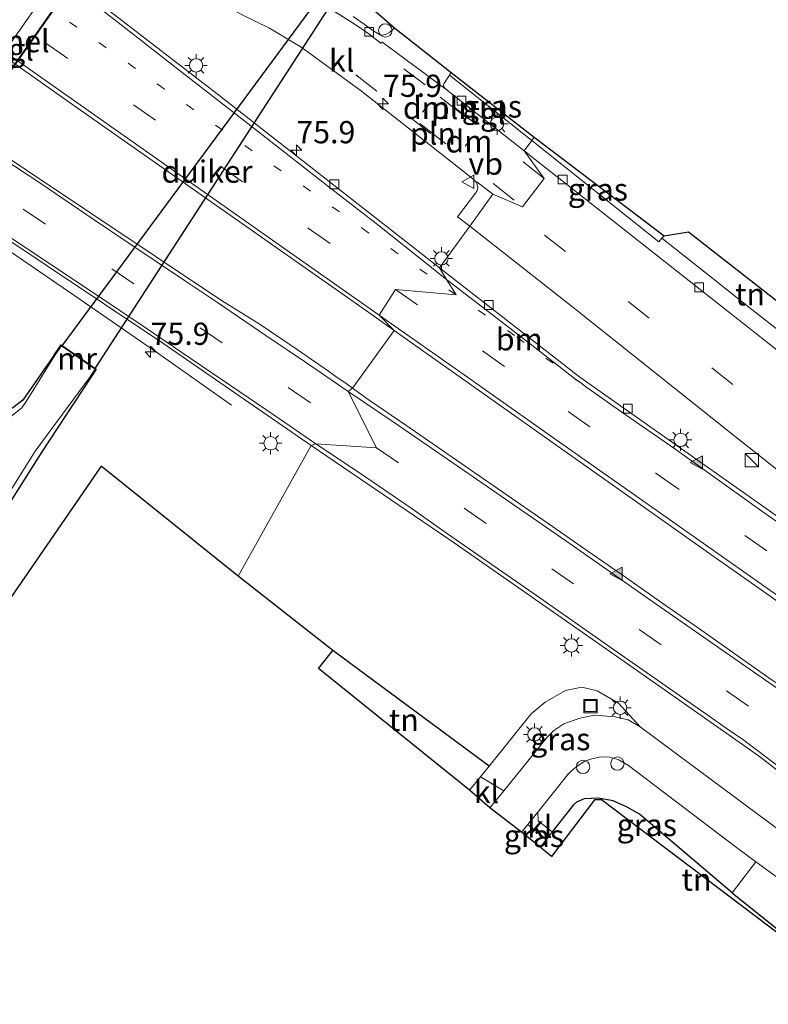
# Model space of a CAD drawing. Units: metres. Extents: x 109998 to 112529, y 512500 to 518750.
# Drawn here: x 110333 to 110417, y 514870 to 514981 of the extents above; entities that cross this region are included whole.
import ezdxf
from ezdxf.enums import TextEntityAlignment as Align

# ---------------------------------------------------------------- set-up
doc = ezdxf.new("R2010")
doc.units = ezdxf.units.M
for name, pattern in [('IE-TERREINAFSCHEIDING', [10, 8, -2]), ('VW-1-3_STREEP', [4, 1, -3]), ('VW-3-9_STREEP', [12, 3, -9])]:
    doc.linetypes.add(name, pattern=pattern)
doc.layers.get('0').update_dxf_attribs({"lineweight": 25})
for name, color, linetype, lineweight in [('B-ME-AL-OVERIG-S-B1', 7, 'Continuous', 18), ('B-ME-AM-KILOMETR-S-B1', 7, 'Continuous', 18), ('B-ME-BV-GELEIDECONSTRUCTIE-GELEIDERAIL-L-B1', 213, 'BV-GELEIDERAIL', 18), ('B-ME-GR-BOMENSTRUIKEN-GV-B6', 93, 'Continuous', 18), ('B-ME-GW-INSTEEKWATERGANG-L-B1', 10, 'Continuous', 25), ('B-ME-IE-GRASLAND-GV-B6', 93, 'Continuous', 18), ('B-ME-IE-GRONDWERKLIJN-GROND_INGERICHT-GV-B6', 253, 'Continuous', 18), ('B-ME-IE-HULPGEOMETRIE-L-B1', 53, 'Continuous', 18), ('B-ME-IE-INRICHTINGSELEMENT-L-B1', 253, 'Continuous', 18), ('B-ME-IE-INRICHTINGSELEMENT-S-B1', 253, 'Continuous', 18), ('B-ME-IE-MEUBILAIR_WEGMEUBILAIR-LICHTMAST-S-B1', 8, 'Continuous', 18), ('B-ME-IE-TERREINAFSCHEIDING-DOORGANG-L-B1', 8, 'IE-TERREINAFSCHEIDING-KUNSTMATIG-OPEN', 18), ('B-ME-IE-TERREINAFSCHEIDING-HAAG-L-B1', 10, 'Continuous', 25), ('B-ME-IE-TERREINAFSCHEIDING-RASTERHEKWERK-L-B1', 8, 'IE-TERREINAFSCHEIDING', 18), ('B-ME-KG-KADASTRAAL-OPNAMEDTMGRENS-L-B1', 10, 'Continuous', 25), ('B-ME-KW-DUIKER-GV-B6', 10, 'Continuous', 25), ('B-ME-KW-TUNNEL-GV-B7', 10, 'Continuous', 25), ('B-ME-MW-MUUR-GV-B6', 8, 'IE-TERREINAFSCHEIDING-KUNSTMATIG', 18), ('B-ME-OG-WATER-GV-B6', 153, 'Continuous', 18), ('B-ME-VH-VERH_SOORT-BITUMEN-GV-B6', 8, 'IE-TERREINAFSCHEIDING-NATUURLIJK-HOUTWAL', 18), ('B-ME-VH-VERH_SOORT-KLINKERS-GV-B6', 8, 'IE-TERREINAFSCHEIDING-NATUURLIJK-HOUTWAL', 18), ('B-ME-VH-VERH_SOORT-TEGELS-GV-B6', 8, 'Continuous', 18), ('B-ME-VH-VERH_SOORT-TEGELS-GV-B7', 8, 'Continuous', 18), ('B-ME-VV-KOLK-S-B1', 8, 'Continuous', 18), ('B-ME-VW-MARKERING-13STREEP-045-L-B1', 255, 'VW-1-3_STREEP', 18), ('B-ME-VW-MARKERING-39STREEP-015-L-B1', 255, 'VW-3-9_STREEP', 18), ('B-ME-VW-MARKERING-DRIEHOEK-L-B1', 7, 'VW-HAAIETAND70-R-B', 18), ('B-ME-VW-MARKERING-STREEP-015-L-B1', 7, 'Continuous', 18), ('B-ME-VW-MARKERING-VLAKMARK-S-B1', 7, 'Continuous', 18), ('B-ME-VW-MEUBILAIR_WEGMEUBILAIR-VERKEERSBORD-S-B1', 8, 'Continuous', 18)]:
    doc.layers.add(name, color=color, linetype=linetype, lineweight=lineweight)
doc.styles.add('NLCS-ISO', font='NLCS-ISO.TTF')
doc.linetypes.add('BV-GELEIDERAIL', pattern='A,10,-3,[108,NLCS.SHX,S=1,R=0,X=0,Y=0],-3', length=16)
doc.linetypes.add('IE-TERREINAFSCHEIDING-KUNSTMATIG', pattern='A,4,[82,NLCS.SHX,S=0.75,R=90,X=0,Y=0],4,-2', length=10)
doc.linetypes.add('IE-TERREINAFSCHEIDING-KUNSTMATIG-OPEN', pattern='A,7,-1.5,[67,NLCS.SHX,S=0.75,R=0,X=0,Y=0],-1.5', length=10)
doc.linetypes.add('IE-TERREINAFSCHEIDING-NATUURLIJK-HOUTWAL', pattern='A,7,-1.5,[67,NLCS.SHX,S=0.75,R=45,X=0,Y=0],-1.5,7,-1.5,[70,NLCS.SHX,S=0.75,R=0,X=0,Y=0],-1.5', length=20)
doc.linetypes.add('VW-HAAIETAND70-R-B', pattern='A,0,-0.5,[153,NLCS.SHX,S=1,R=180,X=-0.375,Y=0],-0.5', length=1)

# ---------------------------------------------------------------- blocks, each defined once
blk = doc.blocks.new('dtb')
blk.add_circle((0, 0), 0.75)
blk = doc.blocks.new('kast')
blk.add_line((-0.75, -0.75), (0.75, 0.75))
blk.add_lwpolyline([(-0.75, 0.75), (0.75, 0.75), (0.75, -0.75), (-0.75, -0.75)], close=True)
blk = doc.blocks.new('put')
for p, q in [((0.75, 0.75), (-0.75, 0.75)), ((-0.75, 0.75), (-0.75, -0.75)), ((0.75, -0.75), (0.75, 0.75)), ((-0.75, -0.75), (0.75, -0.75))]:
    blk.add_line(p, q)
blk.add_lwpolyline([(-0.625, 0.625), (0.625, 0.625), (0.625, -0.625), (-0.625, -0.625)], close=True)
blk = doc.blocks.new('verkeersbord')
for p, q in [((0, 0.75), (-0.75, -0.625)), ((0.75, -0.625), (0, 0.75)), ((-0.75, -0.625), (0.75, -0.625))]:
    blk.add_line(p, q)
blk = doc.blocks.new('hecto')
for p, q in [((0, 0.625), (-0.625, 0)), ((0, -0.625), (0, 0.625)), ((-0.625, 0), (0.625, 0)), ((0.625, 0), (0, -0.625))]:
    blk.add_line(p, q)
blk = doc.blocks.new('kolk')
blk.add_lwpolyline([(-0.5, -0.5), (0.5, -0.5), (0.5, 0.5), (-0.5, 0.5)], close=True)
blk = doc.blocks.new('verfsymbol')
for color in [252, 253]:
    blk.add_hatch(color=color).paths.add_polyline_path([(0.75, -0.625), (0, 0.75), (-0.75, -0.625)])
blk.add_lwpolyline([(0.75, -0.625), (0, 0.75), (-0.75, -0.625)], close=True)
blk = doc.blocks.new('lantaarnpaal')
for p, q in [((0, 0.75), (0, 1.25)), ((-0.75, 0), (-1.25, 0)), ((-0.88, 0.88), (-0.53, 0.53)), ((0.53, 0.53), (0.88, 0.88)), ((0.75, 0), (1.25, 0)), ((-0.53, -0.53), (-0.88, -0.88)), ((0, -0.75), (0, -1.25)), ((0.53, -0.53), (0.88, -0.88))]:
    blk.add_line(p, q)
blk.add_circle((0, 0), 0.75)

msp = doc.modelspace()

# ---------------------------------------------------------------- linework, layer by layer
at = {"layer": 'B-ME-BV-GELEIDECONSTRUCTIE-GELEIDERAIL-L-B1'}
msp.add_polyline3d([(110357.186, 514937.245, 0.699), (110348.918, 514943.096, 1.151), (110340.197, 514949.11, 1.463), (110332.446, 514954.445, 1.463), (110321.36, 514961.822, 1.482), (110315.663, 514965.582, 1.432), (110306.408, 514971.401, 1.418), (110297.643, 514976.696, 1.429), (110289.589, 514981.487, 1.412), (110284.023, 514984.886, 1.387), (110276.607, 514989.646, 1.325), (110270.269, 514993.65, 1.179), (110264.765, 514996.98, 0.904), (110258.939, 515000.421, 0.606)], dxfattribs=at)
at = {"layer": 'B-ME-GR-BOMENSTRUIKEN-GV-B6'}
for points in [[(110375.47, 514945.635, 1.053), (110370.782, 514939.161, 0.98), (110369.919, 514939.782, 0.982), (110369.046, 514940.333, 0.972), (110368.086, 514941.047, 0.953), (110364.464, 514943.575, 0.934), (110360.312, 514946.362, 0.902), (110356.377, 514948.799, 0.947), (110356.057, 514948.997, 0.951), (110326.768, 514968.55, 0.996), (110291.432, 514991.829, 0.989), (110258.812, 515013.18, 0.903), (110246.981, 515021.062, 0.905), (110254.031, 515031.105, 0.96), (110286.557, 515008.274, 1.037), (110318.119, 514985.981, 1.069), (110339.469, 514970.9, 1.045), (110372.369, 514947.829, 1.054), (110375.47, 514945.635, 1.053)], [(110331.67, 514997.268, 0.676), (110337.317, 514993.026, 0.674), (110343.863, 514988.875, 0.704), (110358.324, 514981.114, 0.808), (110361.465, 514979.596, 0.834), (110364.999, 514977.445, 0.834), (110368.165, 514975.183, 0.834), (110371.624, 514972.614, 0.859), (110384.271, 514962.685, 0.954), (110384.713, 514962.237, 0.957), (110384.866, 514961.727, 0.96), (110384.767, 514961.364, 0.96), (110384.586, 514961.055, 0.96), (110382.565, 514958.405, 0.898), (110383.95, 514957.349, 0.9), (110380.55, 514952.653, 0.865)], [(110380.55, 514952.653, 0.865), (110355.441, 514972.311, 0.865), (110337.863, 514985.874, 0.845), (110334.668, 514988.323, 0.862), (110331.896, 514990.413, 0.831)], [(110380.55, 514952.653, 0.865), (110383.95, 514957.349, 0.9), (110395.531, 514948.259, 0.9), (110413.752, 514933.735, 0.9), (110419.474, 514929.208, 0.9), (110429.228, 514921.518, 0.9), (110429.516, 514921.348, 0.9), (110429.862, 514921.375, 0.9), (110430.076, 514921.511, 0.9), (110431.867, 514923.7, 0.9), (110432.175, 514923.911, 0.9), (110432.547, 514923.93, 0.9), (110436.011, 514923.399, 0.9), (110436.401, 514923.38, 0.9), (110436.753, 514923.214, 0.903), (110437.054, 514922.924, 0.9), (110437.154, 514922.511, 0.908), (110437.138, 514921.328, 0.908), (110437.288, 514920.799, 0.908), (110437.568, 514920.433, 0.908), (110456.189, 514905.678, 0.908), (110482.378, 514885.083, 0.908), (110515.867, 514858.691, 0.917)], [(110527.507, 514846.283, 0.824), (110495.915, 514869.512, 0.824), (110452.647, 514900.697, 0.81), (110396.297, 514940.398, 0.832), (110380.55, 514952.653, 0.865)], [(110484.469, 514862.391, 1.096), (110456.432, 514880.982, 1.055), (110434.342, 514895.617, 1.046), (110430.582, 514897.992, 0.998), (110426.137, 514900.905, 0.983), (110421.967, 514903.654, 0.975), (110417.81, 514906.434, 0.961), (110413.723, 514909.315, 0.967), (110409.634, 514912.193, 0.968), (110405.539, 514915.063, 0.967), (110401.442, 514917.929, 0.962), (110397.338, 514920.785, 0.962), (110393.23, 514923.635, 0.967), (110389.11, 514926.469, 0.965), (110385.006, 514929.327, 0.969), (110380.886, 514932.158, 0.969), (110376.765, 514934.991, 0.976), (110372.644, 514937.823, 0.977), (110370.782, 514939.161, 0.98), (110375.47, 514945.635, 1.053), (110411.155, 514920.388, 1.041), (110447.19, 514895.062, 1.023), (110480.787, 514870.22, 1.028), (110516.495, 514844.81, 1.018)], [(110457.519, 514860.422, 0.9), (110435.987, 514876.69, 0.844), (110403.102, 514901.114, 0.799), (110400.655, 514903.774, 0.709), (110398.261, 514905.171, 0.709), (110396.542, 514905.559, 0.709), (110394.691, 514905.192, 0.709), (110392.413, 514903.877, 0.709), (110390.86, 514902.595, 0.709), (110386.115, 514896.716, 0.709), (110368.569, 514909.694, 0.781), (110357.934, 514918.041, 0.782), (110366.123, 514932.724, 0.832)], [(110366.123, 514932.724, 0.832), (110382.216, 514921.778, 0.832), (110400.545, 514908.989, 0.832), (110414.596, 514899.131, 0.832), (110416.637, 514897.665, 0.832), (110418.33, 514896.362, 0.832), (110421.411, 514893.928, 0.832), (110440.981, 514878.573, 0.832), (110462.061, 514861.889, 0.802), (110475.863, 514851.036, 0.802), (110480.967, 514847.119, 0.802), (110486.587, 514843.014, 0.802), (110511.402, 514824.578, 0.799)], [(110458.748, 514847.658, 0.84), (110442.362, 514860.403, 0.838), (110443.718, 514862.309, 0.838), (110429.614, 514873.503, 0.841), (110427.654, 514871.057, 0.824), (110413.443, 514882.463, 1.018), (110416.103, 514885.973, 0.816), (110451.781, 514860.039, 0.816), (110458.511, 514854.637, 0.816), (110459.835, 514853.272, 0.816), (110460.86, 514851.647, 0.816), (110461.401, 514850.352, 0.816), (110461.615, 514848.34, 0.816), (110461.438, 514847.606, 0.816), (110461.052, 514847.073, 0.816), (110458.748, 514847.658, 0.84)]]:
    msp.add_polyline3d(points, dxfattribs=at)
at = {"layer": 'B-ME-GW-INSTEEKWATERGANG-L-B1'}
for points in [[(110337.298, 514942.948, 0.32), (110338.064, 514944.03, 0.898), (110341.999, 514941.3, 0.901), (110341.347, 514940.328, 0.249)], [(110337.298, 514942.948, 0.32), (110333.756, 514937.792, 0.32), (110332.635, 514936.944, 0.32), (110331.409, 514936.271, 0.32), (110329.931, 514935.236, 0.32), (110329.305, 514934.586, 0.32), (110322.276, 514924.314, 0.32), (110314.832, 514911.11, 0.32), (110307.648, 514898.803, 0.32), (110303.509, 514891.467, 0.32)], [(110341.347, 514940.328, 0.249), (110335.894, 514932.018, 0.174), (110326.163, 514916.661, 0.154), (110325.02, 514915.552, 0.132), (110324.225, 514914.327, 0.134), (110323.541, 514912.389, 0.134), (110322.731, 514910.352, 0.134), (110322.36, 514909.688, 0.134), (110315.645, 514899.487, 0.134), (110309.351, 514887.739, 0.134)]]:
    msp.add_polyline3d(points, dxfattribs=at)
at = {"layer": 'B-ME-IE-GRASLAND-GV-B6'}
for points in [[(110372.118, 514982.543, 0.429), (110375.483, 514979.604, 0.708), (110375.327, 514979.442, 0.735), (110374.956, 514979.131, 0.749), (110374.554, 514978.924, 0.752), (110374.175, 514978.812, 0.752), (110373.869, 514978.821, 0.752), (110373.185, 514979.237, 0.755), (110372.083, 514980.033, 0.758), (110370.854, 514980.911, 0.761)], [(110390.91, 514966.965, 0.937), (110381.67, 514974.316, 0.858), (110381.86, 514974.617, 0.843), (110391.202, 514967.354, 0.934), (110390.91, 514966.965, 0.937)], [(110390.91, 514966.965, 0.937), (110391.202, 514967.354, 0.934), (110405.77, 514956.254, 0.937), (110405.537, 514956.012, 0.937), (110405.181, 514955.586, 0.937), (110390.91, 514966.965, 0.937)], [(110322.99, 514961.865, 0.794), (110349.478, 514944.194, 0.803), (110366.123, 514932.724, 0.832)], [(110326.163, 514916.661, 0.154), (110335.894, 514932.018, 0.174), (110341.347, 514940.328, 0.249), (110341.999, 514941.3, 0.901), (110338.064, 514944.03, 0.898), (110337.298, 514942.948, 0.32), (110333.756, 514937.792, 0.32), (110332.635, 514936.944, 0.32)], [(110304.241, 514891.001, -0.449), (110303.509, 514891.467, 0.32), (110307.648, 514898.803, 0.32), (110314.832, 514911.11, 0.32), (110322.276, 514924.314, 0.32), (110329.305, 514934.586, 0.32), (110329.931, 514935.236, 0.32), (110331.409, 514936.271, 0.32), (110332.635, 514936.944, 0.32), (110333.756, 514937.792, 0.32), (110337.298, 514942.948, 0.32), (110337.38, 514942.89, -0.45), (110334.122, 514937.646, -0.449), (110333.651, 514936.957, -0.449), (110332.194, 514935.816, -0.449), (110330.689, 514934.661, -0.449), (110329.772, 514933.731, -0.449), (110327.689, 514930.853, -0.449), (110322.94, 514923.249, -0.449), (110317.882, 514914.107, -0.449), (110304.241, 514891.001, -0.449)], [(110309.351, 514887.739, 0.134), (110308.828, 514888.073, -0.449), (110310.592, 514891.32, -0.449), (110315.22, 514899.76, -0.449), (110321.393, 514909.123, -0.449), (110321.96, 514910.041, -0.449), (110322.662, 514912.081, -0.449), (110323.274, 514913.859, -0.449), (110323.957, 514915.092, -0.449), (110325.241, 514916.482, -0.449), (110325.962, 514917.433, -0.449), (110335.116, 514932.069, -0.449), (110341.264, 514940.384, -0.45), (110341.347, 514940.328, 0.249), (110335.894, 514932.018, 0.174), (110326.163, 514916.661, 0.154), (110325.02, 514915.552, 0.132), (110324.225, 514914.327, 0.134), (110323.541, 514912.389, 0.134), (110322.731, 514910.352, 0.134), (110322.36, 514909.688, 0.134), (110315.645, 514899.487, 0.134), (110309.351, 514887.739, 0.134)], [(110366.123, 514932.724, 0.832), (110357.934, 514918.041, 0.782), (110342.551, 514930.385, 0.699), (110312.001, 514886.022, 0.721)], [(110386.115, 514896.716, 0.709), (110390.86, 514902.595, 0.709), (110392.413, 514903.877, 0.709), (110394.691, 514905.192, 0.709), (110396.542, 514905.559, 0.709), (110398.261, 514905.171, 0.709), (110400.655, 514903.774, 0.709), (110403.102, 514901.114, 0.799), (110401.725, 514901.894, 0.799), (110400.302, 514902.257, 0.799), (110397.961, 514902.449, 0.799), (110396.323, 514902.108, 0.799), (110394.51, 514901.443, 0.799), (110393.403, 514900.703, 0.759), (110392.7, 514899.98, 0.759), (110387.761, 514893.916, 0.761), (110385.138, 514895.506, 0.709), (110386.115, 514896.716, 0.709)], [(110393.222, 514889.335, 0.745), (110391.638, 514890.577, 0.745), (110391.579, 514891.534, 0.79), (110394.959, 514895.769, 0.79), (110395.456, 514896.26, 0.79), (110396.117, 514896.795, 0.79), (110396.875, 514897.271, 0.799), (110397.665, 514897.545, 0.816), (110398.633, 514897.741, 0.816), (110399.646, 514897.728, 0.816), (110400.691, 514897.424, 0.816), (110401.775, 514896.781, 0.816), (110413.912, 514887.565, 0.816), (110416.103, 514885.973, 0.816), (110413.443, 514882.463, 1.018), (110403.001, 514891.301, 0.726), (110401.616, 514892.103, 0.745), (110400.046, 514892.794, 0.745), (110398.379, 514893.12, 0.745), (110396.802, 514893.028, 0.745), (110395.929, 514892.664, 0.748), (110395.56, 514892.306, 0.748), (110393.222, 514889.335, 0.745)], [(110391.868, 514887.597, 0.745), (110389.756, 514889.296, 0.79), (110390.466, 514890.147, 0.79), (110392.575, 514888.452, 0.745), (110391.868, 514887.597, 0.745)]]:
    msp.add_polyline3d(points, dxfattribs=at)
at = {"layer": 'B-ME-IE-GRONDWERKLIJN-GROND_INGERICHT-GV-B6'}
for points in [[(110405.77, 514956.254, 0.937), (110408.539, 514956.716, 0.962), (110424.925, 514943.9, 0.939), (110423.34, 514941.907, 0.938), (110420.139, 514944.443, 0.938), (110419.226, 514945.167, 0.937), (110415.643, 514948.006, 0.937), (110414.557, 514948.866, 0.937), (110411.262, 514951.476, 0.937), (110405.537, 514956.012, 0.937), (110405.77, 514956.254, 0.937)], [(110383.915, 514893.996, 0.709), (110366.947, 514907.68, 0.709), (110368.569, 514909.694, 0.781), (110386.115, 514896.716, 0.709), (110385.138, 514895.506, 0.709), (110383.915, 514893.996, 0.709)], [(110427.654, 514871.057, 0.824), (110398.754, 514892.919, 0.824), (110397.947, 514892.925, 0.824), (110393.113, 514886.545, 0.824), (110391.868, 514887.597, 0.745), (110392.575, 514888.452, 0.745), (110393.222, 514889.335, 0.745), (110395.56, 514892.306, 0.748), (110395.929, 514892.664, 0.748), (110396.802, 514893.028, 0.745), (110398.379, 514893.12, 0.745), (110400.046, 514892.794, 0.745), (110401.616, 514892.103, 0.745), (110403.001, 514891.301, 0.726), (110413.443, 514882.463, 1.018), (110427.654, 514871.057, 0.824)]]:
    msp.add_polyline3d(points, dxfattribs=at)
at = {"layer": 'B-ME-IE-HULPGEOMETRIE-L-B1'}
msp.add_polyline3d([(110357.934, 514918.041, 0.782), (110366.123, 514932.724, 0.832), (110366.676, 514932.9204, 0.8451), (110373.4661, 514932.4712, 0.9194), (110370.2881, 514938.7897, 1.0383), (110370.782, 514939.161, 0.98), (110375.47, 514945.635, 1.053), (110373.7856, 514947.3378, 1.0594), (110375.6189, 514950.2382, 0.9962), (110382.4278, 514949.6264, 0.9057), (110381.3288, 514951.3674, 0.8851), (110380.55, 514952.653, 0.865), (110383.95, 514957.349, 0.9), (110386.549, 514960.94, 0.948), (110389.88, 514959.516, 1.061), (110392.306, 514962.71, 0.929), (110390.069, 514965.803, 0.908), (110390.91, 514966.965, 0.937), (110391.202, 514967.354, 0.934)], dxfattribs=at)
at = {"layer": 'B-ME-IE-INRICHTINGSELEMENT-L-B1'}
for p, q in [((110383.69, 514969.425, 0.974), (110380.635, 514971.828, 0.977)), ((110378.359, 514968.893, 1.019), (110381.271, 514966.6, 1.07))]:
    msp.add_line(p, q, dxfattribs=at)
at = {"layer": 'B-ME-IE-TERREINAFSCHEIDING-DOORGANG-L-B1'}
for p, q in [((110411.262, 514951.476, 0.937), (110405.537, 514956.012, 0.937)), ((110415.643, 514948.006, 0.937), (110414.557, 514948.866, 0.937)), ((110385.138, 514895.506, 0.709), (110383.915, 514893.996, 0.709)), ((110392.575, 514888.452, 0.745), (110393.222, 514889.335, 0.745))]:
    msp.add_line(p, q, dxfattribs=at)
at = {"layer": 'B-ME-IE-TERREINAFSCHEIDING-HAAG-L-B1'}
for p, q in [((110386.115, 514896.716, 0.709), (110368.569, 514909.694, 0.781)), ((110392.575, 514888.452, 0.745), (110391.868, 514887.597, 0.745)), ((110413.443, 514882.463, 1.018), (110427.654, 514871.057, 0.824))]:
    msp.add_line(p, q, dxfattribs=at)
msp.add_polyline3d([(110413.443, 514882.463, 1.018), (110403.001, 514891.301, 0.726), (110401.616, 514892.103, 0.745), (110400.046, 514892.794, 0.745), (110398.379, 514893.12, 0.745), (110396.802, 514893.028, 0.745), (110395.929, 514892.664, 0.748), (110395.56, 514892.306, 0.748), (110393.222, 514889.335, 0.745)], dxfattribs=at)
at = {"layer": 'B-ME-IE-TERREINAFSCHEIDING-RASTERHEKWERK-L-B1'}
for p, q in [((110411.262, 514951.476, 0.937), (110414.557, 514948.866, 0.937)), ((110415.643, 514948.006, 0.937), (110419.226, 514945.167, 0.937))]:
    msp.add_line(p, q, dxfattribs=at)
at = {"layer": 'B-ME-KG-KADASTRAAL-OPNAMEDTMGRENS-L-B1'}
for points in [[(110278.011, 515069.426, 0.631), (110349.084, 515012.586, 0.634), (110376.593, 515051.129, 0.047), (110378.833, 515049.439, 0.106), (110380.16, 515048.432, 0.047), (110381.521, 515047.398, 0.076), (110382.849, 515046.39, 0.163), (110392.28, 515039.229, 0.977), (110392.749, 515038.873, 0.834), (110394.356, 515037.653, 0.347), (110394.659, 515037.422, 0.358), (110395.601, 515036.707, 0.359), (110396.624, 515035.93, 0.327), (110397.364, 515035.368, 0.238), (110397.825, 515035.018, -0.457), (110402.324, 515031.602, -0.449), (110402.908, 515031.159, 0.047), (110391.959, 515010.781, 0.047), (110372.118, 514982.543, 0.429), (110375.483, 514979.604, 0.708), (110381.86, 514974.617, 0.843), (110391.202, 514967.354, 0.934)], [(110357.934, 514918.041, 0.782), (110342.551, 514930.385, 0.699), (110312.001, 514886.022, 0.721), (110309.351, 514887.739, 0.134), (110308.828, 514888.073, -0.449), (110304.241, 514891.001, -0.449), (110303.509, 514891.467, 0.32), (110283.091, 514904.497, 0.173), (110281.722, 514905.371, 0.169), (110280.463, 514906.174, 0.098), (110279.069, 514907.064, 0.07), (110273.83, 514910.407, -0.116), (110265.373, 514915.807, -0.115), (110286.844, 514948.041, -0.348), (110286.173, 514953.733, -0.348), (110240.016, 514986.438, -0.252), (110217.66, 515001.651, -0.255), (110159.689, 515040.946, -0.092), (110140.199, 515054.419, -0.148)], [(110391.202, 514967.354, 0.934), (110405.77, 514956.254, 0.937), (110408.539, 514956.716, 0.962), (110424.925, 514943.9, 0.939), (110425.839, 514943.184, 0.928), (110435.717, 514935.388, 0.943), (110436.539, 514934.736, 0.943), (110449.67, 514924.317, 0.94), (110450.51, 514923.65, 0.935), (110471.618, 514906.903, 0.95), (110470.736, 514905.708, 0.96), (110480.795, 514897.787, 0.968), (110480.419, 514897.29, 0.968), (110486.452, 514892.62, 0.943), (110487.137, 514892.081, 0.943), (110505.23, 514877.865, 0.934), (110506.702, 514876.704, 0.896)], [(110518.621, 514802.34, 0.771), (110500.485, 514817.074, 0.771), (110499.592, 514815.866, 0.771), (110498.665, 514816.618, 0.759), (110466.813, 514841.387, 0.762), (110464.115, 514843.484, 0.816), (110460.42, 514846.358, 0.816), (110458.748, 514847.658, 0.84), (110442.362, 514860.403, 0.838), (110443.718, 514862.309, 0.838), (110429.614, 514873.503, 0.841), (110427.654, 514871.057, 0.824), (110398.754, 514892.919, 0.824), (110397.947, 514892.925, 0.824), (110393.113, 514886.545, 0.824), (110391.868, 514887.597, 0.745), (110389.756, 514889.296, 0.79), (110386.216, 514892.019, 0.762), (110383.915, 514893.996, 0.709), (110366.947, 514907.68, 0.709), (110368.569, 514909.694, 0.781), (110357.934, 514918.041, 0.782)]]:
    msp.add_polyline3d(points, dxfattribs=at)
at = {"layer": 'B-ME-KW-DUIKER-GV-B6'}
msp.add_polyline3d([(110341.847, 514941.345, -0.45), (110338.16, 514943.903, -0.45), (110369.221, 514985.955, -0.45), (110370.26, 514985.238, -0.45), (110341.847, 514941.345, -0.45)], dxfattribs=at)
at = {"layer": 'B-ME-KW-TUNNEL-GV-B7'}
msp.add_polyline3d([(110342.523, 514998.139, -2.08), (110346.695, 514995.204, -2.078), (110320.613, 514958.125, -2.123), (110316.441, 514961.06, -2.125), (110342.523, 514998.139, -2.08)], dxfattribs=at)
at = {"layer": 'B-ME-MW-MUUR-GV-B6'}
msp.add_polyline3d([(110337.38, 514942.89, -0.45), (110337.298, 514942.948, 0.32), (110338.064, 514944.03, 0.898), (110341.999, 514941.3, 0.901), (110341.347, 514940.328, 0.249), (110341.264, 514940.384, -0.45), (110341.861, 514941.274, -0.45), (110338.089, 514943.891, -0.45), (110337.38, 514942.89, -0.45)], dxfattribs=at)
at = {"layer": 'B-ME-OG-WATER-GV-B6'}
msp.add_polyline3d([(110332.194, 514935.816, -0.449), (110333.651, 514936.957, -0.449), (110334.122, 514937.646, -0.449), (110337.38, 514942.89, -0.45), (110338.089, 514943.891, -0.45), (110341.861, 514941.274, -0.45), (110341.264, 514940.384, -0.45), (110335.116, 514932.069, -0.449), (110325.962, 514917.433, -0.449)], dxfattribs=at)
at = {"layer": 'B-ME-VH-VERH_SOORT-BITUMEN-GV-B6'}
for points in [[(110331.896, 514990.413, 0.831), (110334.668, 514988.323, 0.862), (110337.863, 514985.874, 0.845), (110355.441, 514972.311, 0.865), (110380.55, 514952.653, 0.865), (110381.3288, 514951.3674, 0.8851), (110382.4278, 514949.6264, 0.9057), (110375.6189, 514950.2382, 0.9962), (110373.7856, 514947.3378, 1.0594), (110375.47, 514945.635, 1.053), (110372.369, 514947.829, 1.054), (110339.469, 514970.9, 1.045), (110318.119, 514985.981, 1.069)], [(110326.768, 514968.55, 0.996), (110356.057, 514948.997, 0.951), (110356.377, 514948.799, 0.947), (110360.312, 514946.362, 0.902), (110364.464, 514943.575, 0.934), (110368.086, 514941.047, 0.953), (110369.046, 514940.333, 0.972), (110369.919, 514939.782, 0.982), (110370.782, 514939.161, 0.98), (110370.2881, 514938.7897, 1.0383), (110373.4661, 514932.4712, 0.9194), (110366.676, 514932.9204, 0.8451), (110366.123, 514932.724, 0.832), (110349.478, 514944.194, 0.803), (110322.99, 514961.865, 0.794)], [(110516.495, 514844.81, 1.018), (110480.787, 514870.22, 1.028), (110447.19, 514895.062, 1.023), (110411.155, 514920.388, 1.041), (110375.47, 514945.635, 1.053), (110373.7856, 514947.3378, 1.0594), (110375.6189, 514950.2382, 0.9962), (110382.4278, 514949.6264, 0.9057), (110381.3288, 514951.3674, 0.8851), (110380.55, 514952.653, 0.865), (110396.297, 514940.398, 0.832), (110452.647, 514900.697, 0.81), (110495.915, 514869.512, 0.824), (110527.507, 514846.283, 0.824)], [(110418.33, 514896.362, 0.832), (110416.637, 514897.665, 0.832), (110414.596, 514899.131, 0.832), (110400.545, 514908.989, 0.832), (110382.216, 514921.778, 0.832), (110366.123, 514932.724, 0.832), (110366.676, 514932.9204, 0.8451), (110373.4661, 514932.4712, 0.9194), (110370.2881, 514938.7897, 1.0383), (110370.782, 514939.161, 0.98), (110372.644, 514937.823, 0.977), (110376.765, 514934.991, 0.976), (110380.886, 514932.158, 0.969), (110385.006, 514929.327, 0.969), (110389.11, 514926.469, 0.965), (110393.23, 514923.635, 0.967), (110397.338, 514920.785, 0.962), (110401.442, 514917.929, 0.962), (110405.539, 514915.063, 0.967), (110409.634, 514912.193, 0.968), (110413.723, 514909.315, 0.967), (110417.81, 514906.434, 0.961)]]:
    msp.add_polyline3d(points, dxfattribs=at)
at = {"layer": 'B-ME-VH-VERH_SOORT-KLINKERS-GV-B6'}
for points in [[(110383.95, 514957.349, 0.9), (110382.565, 514958.405, 0.898), (110384.586, 514961.055, 0.96), (110384.767, 514961.364, 0.96), (110384.866, 514961.727, 0.96), (110384.713, 514962.237, 0.957), (110384.271, 514962.685, 0.954), (110371.624, 514972.614, 0.859), (110368.165, 514975.183, 0.834), (110364.999, 514977.445, 0.834), (110361.465, 514979.596, 0.834), (110358.324, 514981.114, 0.808)], [(110375.483, 514979.604, 0.708), (110381.86, 514974.617, 0.843), (110381.67, 514974.316, 0.858), (110381.046, 514973.323, 0.907), (110381.007, 514973.226, 0.907), (110381.055, 514972.95, 0.904), (110381.271, 514972.715, 0.879), (110374.084, 514978.042, 0.775), (110373.985, 514977.878, 0.78), (110372.625, 514978.934, 0.752), (110370.852, 514980.13, 0.738), (110368.772, 514981.459, 0.758)], [(110368.772, 514981.459, 0.758), (110370.852, 514980.13, 0.738), (110372.625, 514978.934, 0.752), (110373.985, 514977.878, 0.78), (110374.084, 514978.042, 0.775), (110381.271, 514972.715, 0.879), (110390.069, 514965.803, 0.908), (110392.306, 514962.71, 0.929), (110389.88, 514959.516, 1.061), (110386.549, 514960.94, 0.948), (110383.95, 514957.349, 0.9)], [(110370.854, 514980.911, 0.761), (110372.083, 514980.033, 0.758), (110373.185, 514979.237, 0.755), (110373.869, 514978.821, 0.752), (110374.175, 514978.812, 0.752), (110374.554, 514978.924, 0.752), (110374.956, 514979.131, 0.749), (110375.327, 514979.442, 0.735), (110375.483, 514979.604, 0.708)], [(110383.95, 514957.349, 0.9), (110386.549, 514960.94, 0.948), (110389.88, 514959.516, 1.061), (110392.306, 514962.71, 0.929), (110390.069, 514965.803, 0.908), (110422.177, 514940.484, 0.939), (110449.58, 514918.81, 0.928), (110482.911, 514892.391, 0.88), (110505.052, 514874.869, 0.878), (110530.406, 514854.765, 0.88)], [(110515.867, 514858.691, 0.917), (110482.378, 514885.083, 0.908), (110456.189, 514905.678, 0.908), (110437.568, 514920.433, 0.908), (110437.288, 514920.799, 0.908), (110437.138, 514921.328, 0.908), (110437.154, 514922.511, 0.908), (110437.054, 514922.924, 0.9), (110436.753, 514923.214, 0.903), (110436.401, 514923.38, 0.9), (110436.011, 514923.399, 0.9), (110432.547, 514923.93, 0.9), (110432.175, 514923.911, 0.9), (110431.867, 514923.7, 0.9), (110430.076, 514921.511, 0.9), (110429.862, 514921.375, 0.9), (110429.516, 514921.348, 0.9), (110429.228, 514921.518, 0.9), (110419.474, 514929.208, 0.9), (110413.752, 514933.735, 0.9), (110395.531, 514948.259, 0.9), (110383.95, 514957.349, 0.9)], [(110389.756, 514889.296, 0.79), (110386.216, 514892.019, 0.762), (110387.761, 514893.916, 0.761), (110392.7, 514899.98, 0.759), (110393.403, 514900.703, 0.759), (110394.51, 514901.443, 0.799), (110396.323, 514902.108, 0.799), (110397.961, 514902.449, 0.799), (110400.302, 514902.257, 0.799), (110401.725, 514901.894, 0.799), (110403.102, 514901.114, 0.799), (110435.987, 514876.69, 0.844), (110457.519, 514860.422, 0.9)], [(110451.781, 514860.039, 0.816), (110416.103, 514885.973, 0.816), (110413.912, 514887.565, 0.816), (110401.775, 514896.781, 0.816), (110400.691, 514897.424, 0.816), (110399.646, 514897.728, 0.816), (110398.633, 514897.741, 0.816), (110397.665, 514897.545, 0.816), (110396.875, 514897.271, 0.799), (110396.117, 514896.795, 0.79), (110395.456, 514896.26, 0.79), (110394.959, 514895.769, 0.79), (110391.579, 514891.534, 0.79), (110390.589, 514890.294, 0.79), (110390.466, 514890.147, 0.79), (110389.756, 514889.296, 0.79)], [(110386.216, 514892.019, 0.762), (110383.915, 514893.996, 0.709), (110385.138, 514895.506, 0.709), (110387.761, 514893.916, 0.761), (110386.216, 514892.019, 0.762)], [(110393.222, 514889.335, 0.745), (110392.575, 514888.452, 0.745), (110390.466, 514890.147, 0.79), (110390.589, 514890.294, 0.79), (110391.579, 514891.534, 0.79), (110391.638, 514890.577, 0.745), (110393.222, 514889.335, 0.745)]]:
    msp.add_polyline3d(points, dxfattribs=at)
at = {"layer": 'B-ME-VH-VERH_SOORT-TEGELS-GV-B6'}
for points in [[(110390.069, 514965.803, 0.908), (110381.271, 514972.715, 0.879), (110381.055, 514972.95, 0.904), (110381.007, 514973.226, 0.907), (110381.046, 514973.323, 0.907), (110381.67, 514974.316, 0.858), (110390.91, 514966.965, 0.937), (110390.069, 514965.803, 0.908)], [(110390.069, 514965.803, 0.908), (110390.91, 514966.965, 0.937), (110405.181, 514955.586, 0.937), (110405.537, 514956.012, 0.937), (110411.262, 514951.476, 0.937), (110414.557, 514948.866, 0.937), (110415.643, 514948.006, 0.937), (110419.226, 514945.167, 0.937)], [(110530.406, 514854.765, 0.88), (110505.052, 514874.869, 0.878), (110482.911, 514892.391, 0.88), (110449.58, 514918.81, 0.928), (110422.177, 514940.484, 0.939), (110390.069, 514965.803, 0.908)]]:
    msp.add_polyline3d(points, dxfattribs=at)
at = {"layer": 'B-ME-VH-VERH_SOORT-TEGELS-GV-B7'}
for points in [[(110319.163, 514959.196, -2.123), (110317.874, 514960.114, -2.123), (110316.509, 514961.073, -2.125), (110342.535, 514998.069, -2.078), (110343.895, 514997.112, -2.106), (110345.193, 514996.199, -2.078), (110319.163, 514959.196, -2.123)], [(110319.163, 514959.196, -2.123), (110345.193, 514996.199, -2.078), (110346.625, 514995.192, -2.078), (110320.6, 514958.196, -2.123), (110319.163, 514959.196, -2.123)]]:
    msp.add_polyline3d(points, dxfattribs=at)
at = {"layer": 'B-ME-VW-MARKERING-13STREEP-045-L-B1'}
for points in [[(110382.4278, 514949.6264, 0.9057), (110372.576, 514956.6093, 0.914), (110366.0413, 514961.2913, 0.9161), (110359.4961, 514965.8195, 0.9241), (110349.6478, 514972.7468, 0.9293), (110343.0865, 514977.3935, 0.9237), (110339.8007, 514979.6846, 0.9265), (110333.2145, 514984.3009, 0.947), (110326.7004, 514988.9302, 0.9524), (110320.0884, 514993.5067, 0.9496), (110309.8624, 515000.6907, 0.9534), (110299.6249, 515007.8682, 0.9256), (110289.397, 515015.2119, 0.9113), (110279.1008, 515022.4031, 0.891), (110275.6739, 515024.8704, 0.8779)], [(110396.5666, 514939.6283, 0.8889), (110388.9908, 514945.0515, 0.9056), (110382.4278, 514949.6264, 0.9057)]]:
    msp.add_polyline3d(points, dxfattribs=at)
at = {"layer": 'B-ME-VW-MARKERING-39STREEP-015-L-B1'}
for p, q in [((110378.935, 514973.232, 0.89), (110373.498, 514977.29, 0.825)), ((110386.549, 514960.94, 0.948), (110384.76, 514962.344, 0.966)), ((110432.313, 514924.669, 0.948), (110386.549, 514960.94, 0.948))]:
    msp.add_line(p, q, dxfattribs=at)
for points in [[(110165.9373, 515095.125, 0.8107), (110176.2457, 515088.5362, 0.7974), (110186.5397, 515081.9055, 0.8334), (110196.7505, 515075.2142, 0.8145), (110206.9475, 515068.4447, 0.8288), (110210.6989, 515065.898, 0.8384), (110217.0462, 515061.589, 0.8546), (110227.1887, 515054.6548, 0.8525), (110237.3035, 515047.6382, 0.9142), (110247.3131, 515040.6385, 0.9399), (110257.336, 515033.5901, 0.9039), (110267.3309, 515026.465, 0.9444), (110277.3652, 515019.3363, 0.9654), (110287.2796, 515012.4349, 0.9811), (110297.076, 515005.4758, 0.9923), (110306.8648, 514998.553, 1.0141), (110316.7103, 514991.7008, 1.0148), (110326.5469, 514984.7813, 1.0105), (110336.3469, 514977.8873, 0.9953), (110346.181, 514970.9654, 0.9956), (110355.9678, 514964.0715, 1.0039), (110365.8127, 514957.1329, 1.0137), (110375.6189, 514950.2382, 0.9962)], [(110154.6601, 515079.3832, 0.8551), (110164.3744, 515072.3525, 0.8549), (110174.1285, 515065.4402, 0.8218), (110183.937, 515058.5525, 0.8177), (110193.8187, 515051.7226, 0.8235), (110203.6853, 515044.9629, 0.8349), (110213.6022, 515038.1843, 0.8433), (110223.6173, 515031.5706, 0.817), (110233.6067, 515024.9911, 0.834), (110243.6341, 515018.4248, 0.8338), (110253.6545, 515011.8885, 0.8153), (110261.7112, 515006.6233, 0.8268), (110263.6848, 515005.3336, 0.8296), (110273.7777, 514998.741, 0.8782), (110283.8311, 514992.1571, 0.8909), (110293.8288, 514985.6387, 0.9128), (110303.8624, 514979.1087, 0.9239), (110313.8883, 514972.5338, 0.9585), (110323.8542, 514965.9245, 0.9419), (110333.801, 514959.2516, 0.9298), (110343.7305, 514952.5489, 0.9417), (110353.6736, 514945.9353, 0.9608), (110363.5636, 514939.2131, 0.9313), (110373.4661, 514932.4712, 0.9194)], [(110371.138, 514974.349, 0.926), (110377.196, 514969.621, 0.982), (110389.88, 514959.516, 1.061)], [(110392.306, 514962.71, 0.929), (110384.375, 514969.018, 0.954), (110378.935, 514973.232, 0.89)], [(110375.6189, 514950.2382, 0.9962), (110385.3922, 514943.3365, 0.9803), (110394.9874, 514936.5339, 0.9732), (110405.0044, 514929.5014, 0.9503), (110414.8619, 514922.605, 0.9508), (110434.4792, 514908.8237, 0.9289), (110444.2493, 514901.8331, 0.9336), (110453.9943, 514894.9022, 0.9426), (110463.762, 514887.9214, 0.9109), (110473.5178, 514880.9214, 0.9144), (110483.2214, 514873.9202, 0.9494), (110492.9471, 514866.867, 0.9269), (110502.7734, 514859.733, 0.912), (110512.4406, 514852.6354, 0.9404), (110522.0971, 514845.4918, 0.9462), (110531.7266, 514838.344, 0.9249), (110541.3482, 514831.2086, 0.9484), (110550.9753, 514824.0307, 0.96), (110554.8457, 514821.1275, 0.9741), (110560.5467, 514816.8511, 0.9949), (110570.1373, 514809.6136, 1.018)], [(110373.4661, 514932.4712, 0.9194), (110383.3227, 514925.6708, 0.9198), (110393.1573, 514918.8809, 0.9278), (110402.9875, 514912.04, 0.9322), (110412.7907, 514905.1783, 0.9432), (110421.8067, 514898.8742, 0.952), (110422.471, 514898.4097, 0.9526)]]:
    msp.add_polyline3d(points, dxfattribs=at)
at = {"layer": 'B-ME-VW-MARKERING-DRIEHOEK-L-B1'}
for p, q in [((110378.655, 514970.141, 1.075), (110379.492, 514971.151, 1.03)), ((110384.266, 514967.403, 1.047), (110383.448, 514966.338, 1.078))]:
    msp.add_line(p, q, dxfattribs=at)
at = {"layer": 'B-ME-VW-MARKERING-STREEP-015-L-B1'}
for points in [[(110381.3288, 514951.3674, 0.8851), (110378.1862, 514953.8761, 0.8862), (110373.437, 514957.63, 0.8742), (110368.3101, 514961.6088, 0.8633), (110359.0036, 514968.875, 0.8678), (110351.3052, 514974.8784, 0.8682), (110344.7857, 514979.952, 0.8507), (110340.5114, 514983.2961, 0.8446), (110338.0699, 514985.2378, 0.8489), (110335.4038, 514987.1525, 0.8623), (110332.9567, 514988.9418, 0.8663)], [(110373.7856, 514947.3378, 1.0594), (110363.804, 514954.3415, 1.0771), (110354.0718, 514961.2196, 1.0653), (110344.1253, 514968.1948, 1.0624), (110334.4958, 514974.9968, 1.0662), (110324.4993, 514982.0032, 1.0769)], [(110331.4924, 514964.9641, 1.0047), (110335.7676, 514962.1238, 1.0123), (110341.6304, 514958.1457, 1.044), (110345.6543, 514955.4424, 1.0146), (110352.036, 514951.1802, 1.0223), (110355.6184, 514948.7672, 1.0429), (110361.0314, 514945.0789, 1.0287), (110365.5136, 514942.0593, 1.0055), (110370.2881, 514938.7897, 1.0383)], [(110366.676, 514932.9204, 0.8451), (110361.9682, 514936.1035, 0.8542), (110357.0891, 514939.4678, 0.884), (110351.6097, 514943.1692, 0.8584), (110347.5813, 514945.8862, 0.8684), (110341.9015, 514949.7046, 0.8819), (110337.3487, 514952.729, 0.8616), (110331.7814, 514956.4381, 0.8484)], [(110495.0327, 514869.5448, 0.842), (110489.1288, 514873.8305, 0.8387), (110485.2804, 514876.595, 0.8326), (110480.2882, 514880.1904, 0.8673), (110475.5214, 514883.6934, 0.8693), (110470.4079, 514887.2959, 0.8457), (110465.7852, 514890.6202, 0.8542), (110460.0373, 514894.6805, 0.85), (110455.9754, 514897.642, 0.8702), (110451.3633, 514900.9779, 0.8536), (110446.312, 514904.5626, 0.8474), (110436.4603, 514911.5215, 0.8593), (110416.7659, 514925.3396, 0.8738), (110406.9727, 514932.3236, 0.8819), (110401.0473, 514936.4643, 0.8796), (110397.462, 514938.9548, 0.8902), (110397.0002, 514939.3021, 0.8895), (110396.5666, 514939.6283, 0.8889), (110395.6867, 514940.2703, 0.8946), (110394.8721, 514940.9242, 0.8946), (110390.9339, 514943.9925, 0.9064), (110387.4636, 514946.6465, 0.8955), (110381.3288, 514951.3674, 0.8851)], [(110510.3689, 514849.9559, 1.0082), (110504.8712, 514854.0217, 1.0173), (110500.7132, 514857.0362, 1.0184), (110494.511, 514861.5405, 1.0004), (110490.8875, 514864.2043, 1.0056), (110485.0553, 514868.4199, 1.0356), (110481.2595, 514871.1683, 1.0088), (110476.0832, 514874.9346, 0.9669), (110471.5335, 514878.206, 0.9965), (110466.0964, 514882.1279, 1.001), (110461.826, 514885.1695, 0.9829), (110456.1391, 514889.2157, 1.0055), (110451.992, 514892.2201, 0.9984), (110432.5307, 514906.0321, 1.0108), (110426.7061, 514910.1109, 1.0236), (110422.5885, 514912.9811, 1.0263), (110412.8135, 514919.8882, 1.0339), (110403.358, 514926.5309, 1.0359), (110393.0095, 514933.8136, 1.0384), (110383.6901, 514940.3889, 1.0459), (110373.7856, 514947.3378, 1.0594)], [(110370.2881, 514938.7897, 1.0383), (110375.3383, 514935.3633, 1.0205), (110381.4349, 514931.1805, 1.0313), (110385.4217, 514928.4469, 1.0259), (110395.2136, 514921.6647, 1.0256), (110404.6181, 514915.1014, 1.0177), (110419.6388, 514904.6245, 1.0277), (110420.5176, 514904.042, 1.0266), (110421.3571, 514903.4911, 1.0256), (110423.8186, 514901.8883, 1.0331), (110424.5818, 514901.3913, 1.0354), (110437.6432, 514892.8705, 1.0359), (110444.2762, 514888.4756, 1.0478), (110450.8054, 514884.1753, 1.0548), (110457.4151, 514879.8648, 1.0542), (110463.9943, 514875.491, 1.0824), (110470.6332, 514871.0646, 1.1153), (110480.0019, 514864.874, 1.1421)], [(110457.2336, 514866.2722, 0.8403), (110451.1153, 514871.1422, 0.8558), (110444.7906, 514876.0587, 0.8324), (110438.6868, 514880.873, 0.9025), (110432.5657, 514885.6953, 0.8593), (110426.466, 514890.547, 0.8684), (110423.3318, 514892.9766, 0.862), (110419.7436, 514895.7832, 0.884), (110418.1421, 514897.0514, 0.8534), (110416.422, 514898.3526, 0.8555), (110414.6103, 514899.692, 0.855), (110412.7561, 514900.9727, 0.8267), (110410.8487, 514902.3131, 0.8548), (110400.9614, 514909.22, 0.8504), (110391.0598, 514916.1421, 0.8366), (110381.4417, 514922.8088, 0.8479), (110377.4778, 514925.5932, 0.8416), (110371.5473, 514929.6272, 0.8405), (110366.676, 514932.9204, 0.8451)]]:
    msp.add_polyline3d(points, dxfattribs=at)

# ---------------------------------------------------------------- block references
at = {"layer": 'B-ME-AL-OVERIG-S-B1', "rotation": 90}
for p in [(110396.672, 514896.624, 0.782), (110400.531, 514896.991, 0.782)]:
    msp.add_blockref('dtb', p, dxfattribs=at)
at = {"layer": 'B-ME-AM-KILOMETR-S-B1', "rotation": 90}
for p in [(110374.203, 514971.086, 0.877), (110364.47, 514965.873, 0.842), (110348.096, 514943.233, 1.909)]:
    msp.add_blockref('hecto', p, dxfattribs=at)
at = {"layer": 'B-ME-IE-INRICHTINGSELEMENT-S-B1', "rotation": 90}
for name, p in [('dtb', (110374.466, 514979.328, 0.744)), ('kast', (110415.628, 514931.069, 1.001)), ('put', (110397.512, 514903.449, 0.762))]:
    msp.add_blockref(name, p, dxfattribs=at)
at = {"layer": 'B-ME-IE-MEUBILAIR_WEGMEUBILAIR-LICHTMAST-S-B1', "rotation": 90}
for p in [(110353.207, 514975.403, 0.963), (110387.014, 514968.836, 0.957), (110380.768, 514953.72, 0.957), (110407.638, 514933.348, 0.928), (110361.58, 514932.96, 0.803), (110395.371, 514910.259, 0.802), (110400.839, 514903.267, 0.79), (110391.219, 514900.262, 0.728)]:
    msp.add_blockref('lantaarnpaal', p, dxfattribs=at)
at = {"layer": 'B-ME-VV-KOLK-S-B1', "rotation": 90}
for p in [(110372.653, 514979.169, 0.682), (110383.018, 514971.446, 0.924), (110368.737, 514962.055, 0.873), (110394.379, 514962.588, 0.911), (110409.719, 514950.474, 0.925), (110386.088, 514948.494, 0.81), (110401.702, 514936.846, 0.81)]:
    msp.add_blockref('kolk', p, dxfattribs=at)
at = {"layer": 'B-ME-VW-MARKERING-VLAKMARK-S-B1', "rotation": 90}
for p in [(110409.4607, 514930.8143, 0.8694), (110400.426, 514918.2915, 0.9961)]:
    msp.add_blockref('verfsymbol', p, dxfattribs=at)
at = {"layer": 'B-ME-VW-MEUBILAIR_WEGMEUBILAIR-VERKEERSBORD-S-B1', "rotation": 90}
msp.add_blockref('verkeersbord', (110383.8, 514962.338, 0.8), dxfattribs=at)

# ---------------------------------------------------------------- texts
at = {"layer": 'B-ME-AM-KILOMETR-S-B1', "ltscale": 0.2, "style": 'NLCS-ISO'}
for p in [(110374.203, 514971.086, 0.877), (110364.47, 514965.873, 0.842), (110348.096, 514943.233, 1.909)]:
    msp.add_text('75.9', height=2.5, dxfattribs=at).set_placement(p, align=Align.BOTTOM_LEFT)
at = {"layer": 'B-ME-IE-GRASLAND-GV-B6', "ltscale": 0.2, "style": 'NLCS-ISO'}
for p in [(110386.436, 514970.791), (110398.34, 514961.47), (110394.12, 514899.7375), (110403.841, 514890.102), (110391.1655, 514888.872)]:
    msp.add_text('gras', height=2.5, dxfattribs=at).set_placement(p, align=Align.MIDDLE_CENTER)
at = {"layer": 'B-ME-IE-GRONDWERKLIJN-GROND_INGERICHT-GV-B6', "ltscale": 0.2, "style": 'NLCS-ISO'}
for p in [(110415.4343, 514949.6946), (110376.5454, 514901.8997), (110409.4233, 514883.972)]:
    msp.add_text('tn', height=2.5, dxfattribs=at).set_placement(p, align=Align.MIDDLE_CENTER)
at = {"layer": 'B-ME-IE-INRICHTINGSELEMENT-L-B1', "ltscale": 0.2, "style": 'NLCS-ISO'}
for p in [(110382.1625, 514970.6265), (110379.815, 514967.7465)]:
    msp.add_text('pln', height=2.5, dxfattribs=at).set_placement(p, align=Align.MIDDLE_CENTER)
at = {"layer": 'B-ME-KW-DUIKER-GV-B6', "ltscale": 0.2, "style": 'NLCS-ISO'}
msp.add_text('duiker', height=2.5, dxfattribs=at).set_placement((110354.4374, 514963.482), align=Align.MIDDLE_CENTER)
at = {"layer": 'B-ME-KW-TUNNEL-GV-B7', "ltscale": 0.2, "style": 'NLCS-ISO'}
msp.add_text('tunnel', height=2.5, dxfattribs=at).set_placement((110331.568, 514978.132), align=Align.MIDDLE_CENTER)
at = {"layer": 'B-ME-MW-MUUR-GV-B6', "ltscale": 0.2, "style": 'NLCS-ISO'}
msp.add_text('mr', height=2.5, dxfattribs=at).set_placement((110339.8385, 514942.4747), align=Align.MIDDLE_CENTER)
at = {"layer": 'B-ME-VH-VERH_SOORT-KLINKERS-GV-B6', "ltscale": 0.2, "style": 'NLCS-ISO'}
for p in [(110369.5672, 514975.9405), (110385.8188, 514893.8192), (110391.8176, 514889.9192)]:
    msp.add_text('kl', height=2.5, dxfattribs=at).set_placement(p, align=Align.MIDDLE_CENTER)
at = {"layer": 'B-ME-VH-VERH_SOORT-TEGELS-GV-B6', "ltscale": 0.2, "style": 'NLCS-ISO'}
msp.add_text('tgl', height=2.5, dxfattribs=at).set_placement((110385.8963, 514970.0257), align=Align.MIDDLE_CENTER)
at = {"layer": 'B-ME-VH-VERH_SOORT-TEGELS-GV-B7', "ltscale": 0.2, "style": 'NLCS-ISO'}
msp.add_text('tgl', height=2.5, dxfattribs=at).set_placement((110332.8952, 514977.1958), align=Align.MIDDLE_CENTER)
at = {"layer": 'B-ME-VW-MARKERING-13STREEP-045-L-B1', "ltscale": 0.2, "style": 'NLCS-ISO'}
msp.add_text('bm', height=2.5, dxfattribs=at).set_placement((110389.5128, 514944.6494), align=Align.MIDDLE_CENTER)
at = {"layer": 'B-ME-VW-MARKERING-DRIEHOEK-L-B1', "ltscale": 0.2, "style": 'NLCS-ISO'}
for p in [(110379.0735, 514970.646), (110383.857, 514966.8705)]:
    msp.add_text('dm', height=2.5, dxfattribs=at).set_placement(p, align=Align.MIDDLE_CENTER)
at = {"layer": 'B-ME-VW-MEUBILAIR_WEGMEUBILAIR-VERKEERSBORD-S-B1', "ltscale": 0.2, "style": 'NLCS-ISO'}
msp.add_text('vb', height=2.5, dxfattribs=at).set_placement((110383.8, 514962.338, 0.8), align=Align.BOTTOM_LEFT)

doc.saveas('drawing.dxf')
